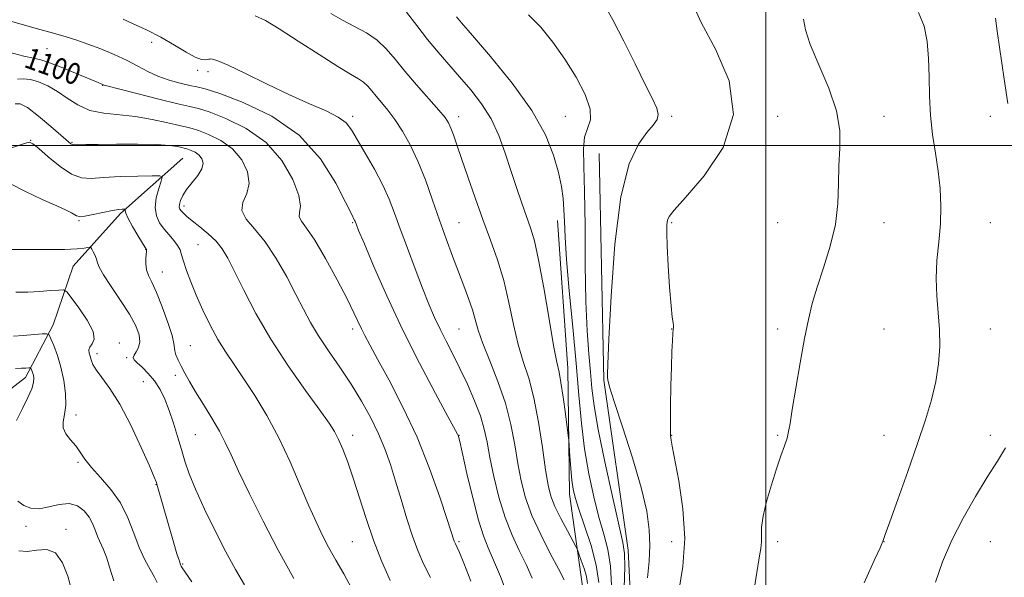
# Model space of a CAD drawing. Extents: x 2094800 to 2097700, y 312300 to 315200.
# Drawn here: x 2096719 to 2097090, y 313338 to 313547 of the extents above; entities that cross this region are included whole.
import ezdxf

# ---------------------------------------------------------------- set-up
doc = ezdxf.new("R2010")
doc.units = 0
doc.header["$MEASUREMENT"] = 0
for name, color, linetype, lineweight in [('32000', 7, 'Continuous', 0), ('DTM HARD BREAKLINE', 7, 'Continuous', 0), ('DTM SPOT ELEVATION', 2, 'Continuous', 13), ('INDEX CONTOUR', 41, 'Continuous', 13), ('INDEX CONTOUR LABEL', 244, 'Continuous', 0), ('INTERMEDIATE CONTOUR', 44, 'Continuous', 0)]:
    doc.layers.add(name, color=color, linetype=linetype, lineweight=lineweight)
doc.styles.add('Style-ITALICS', font='ITALICS.shx')

msp = doc.modelspace()

# ---------------------------------------------------------------- linework, layer by layer
at = {"layer": '32000', "flags": 128}
for points in [[(2097000, 315000), (2097000, 312500)], [(2097500, 313500), (2095000, 313500)]]:
    msp.add_lwpolyline(points, dxfattribs=at)
at = {"layer": 'DTM HARD BREAKLINE'}
for points in [[(2096937.24, 313497.02, 1115.29), (2096938.99, 313411.66, 1115.88), (2096948.11, 313347.66, 1114.36), (2096950.26, 313304.23, 1116.05), (2096948.41, 313272.58, 1115.63), (2096955.83, 313257.57, 1115.61), (2096982.05, 313238.2, 1118.05), (2096993.44, 313202.21, 1120.4), (2097016.64, 313131.3, 1121.48), (2097020.96, 313045.72, 1122.22), (2097030.17, 313001.4, 1120.04), (2097046.28, 312970.09, 1119.66), (2097070.33, 312896.19, 1118.28), (2097082.12, 312853.35, 1114.7), (2097106.83, 312831.63, 1112.79), (2097130.52, 312820.62, 1112.07), (2097167.05, 312809.75, 1112.6), (2097199.72, 312796.13, 1112.54), (2097228.79, 312791.5, 1115.67), (2097258.74, 312792.22, 1118.43), (2097282.91, 312792.75, 1118.56), (2097298.5, 312786.69, 1117.67), (2097317.91, 312773.56, 1116.22), (2097334.3, 312755.51, 1113.89)], [(2096780.49, 313495.23, 1095.03), (2096757.03, 313474.38, 1091.73), (2096739.25, 313454.63, 1089), (2096731.69, 313432.52, 1086.5), (2096721.31, 313412.71, 1083.43), (2096703.01, 313398.64, 1080.99)], [(2096967.46, 313206.9, 1110.95), (2096948.94, 313226.45, 1109.09), (2096933.43, 313249.2, 1106.35), (2096933.09, 313267.81, 1104.78), (2096934.07, 313295.4, 1105.44), (2096930.83, 313334.99, 1107.01), (2096926.06, 313368.81, 1109.53), (2096925.42, 313416.08, 1110.59), (2096921.61, 313471.72, 1111.33)]]:
    msp.add_polyline3d(points, dxfattribs=at)
at = {"layer": 'DTM SPOT ELEVATION'}
for p in [(2096729.33, 313536.47, 1101.05), (2096768.83, 313538.8, 1103.55), (2096786.14, 313528.22, 1103.65), (2096789.93, 313527.75, 1103.45), (2096750.38, 313522.61, 1099.95), (2096844.49, 313510.95, 1104.38), (2096884.31, 313510.77, 1108.52), (2096924.49, 313510.95, 1112.94), (2096964.49, 313510.95, 1116.29), (2097004.49, 313510.95, 1118.35), (2097044.49, 313510.95, 1120.96), (2097084.49, 313510.95, 1123.46), (2096723.21, 313501.9, 1094.05), (2096738.83, 313501.12, 1096.15), (2096780.99, 313477.27, 1096.45), (2096741.41, 313471.69, 1091.85), (2096844.49, 313470.95, 1101.87), (2096884.49, 313470.95, 1106.91), (2096964.49, 313470.95, 1118.18), (2097004.49, 313470.95, 1118.8), (2097044.49, 313470.95, 1120.83), (2097084.49, 313470.95, 1122.95), (2096786.19, 313462.63, 1095.05), (2096766.54, 313460.87, 1091.95), (2096772.79, 313452.39, 1092.75), (2096844.49, 313430.95, 1099.57), (2096884.49, 313430.95, 1105.02), (2096964.49, 313430.95, 1117.98), (2097004.49, 313430.95, 1119.57), (2097044.49, 313430.95, 1121.19), (2097084.49, 313430.95, 1122.68), (2096756.61, 313425.62, 1088.55), (2096748.14, 313421.65, 1088.45), (2096783.3, 313424.72, 1092.85), (2096759.42, 313420.15, 1089.75), (2096765.58, 313411.07, 1088.95), (2096777.63, 313413.5, 1091.55), (2096740.33, 313398.6, 1086.45), (2096785.24, 313391.16, 1091.05), (2096844.49, 313390.95, 1096.54), (2096884.49, 313390.95, 1102.04), (2096964.49, 313390.95, 1118.05), (2097004.49, 313390.95, 1119.85), (2097044.49, 313390.95, 1121.3), (2097084.49, 313390.95, 1123.32), (2096740.99, 313380.78, 1085.75), (2096770.46, 313372.39, 1087.95), (2096721.41, 313356.74, 1083.55), (2096736.52, 313355.56, 1082.45), (2096844.31, 313350.95, 1095.03), (2096884.49, 313350.95, 1100.23), (2096964.49, 313350.95, 1117.45), (2097004.49, 313350.95, 1120.41), (2097044.49, 313350.95, 1122.02), (2097084.49, 313350.95, 1125.3), (2096780.4, 313342.54, 1088.15)]:
    msp.add_point(p, dxfattribs=at)
at = {"layer": 'INDEX CONTOUR'}
for points in [[(2096864.776, 313550.15, 1110), (2096868.586, 313545.136, 1110), (2096872.589, 313539.914, 1110), (2096876.586, 313535.043, 1110), (2096880.599, 313530.425, 1110), (2096884.706, 313525.798, 1110), (2096888.919, 313520.927, 1110), (2096892.983, 313515.681, 1110), (2096896.576, 313509.955, 1110), (2096899.478, 313503.707, 1110), (2096901.862, 313497.141, 1110), (2096904.004, 313490.522, 1110), (2096906.112, 313484.123, 1110), (2096908.126, 313478.25, 1110), (2096911.425, 313468.983, 1110), (2096912.847, 313464.145, 1110), (2096914.445, 313456.942, 1110), (2096916.378, 313446.397, 1110), (2096918.39, 313434.665, 1110), (2096920.12, 313424.682, 1110), (2096921.313, 313418.503, 1110), (2096922.139, 313414.659, 1110), (2096922.874, 313410.801, 1110), (2096923.719, 313405.255, 1110), (2096924.569, 313399.044, 1110), (2096925.627, 313390.873, 1110), (2096925.818, 313389.043, 1110), (2096926.251, 313383.039, 1110), (2096926.609, 313378.421, 1110), (2096927.008, 313374.075, 1110), (2096927.463, 313370.727, 1110), (2096928.227, 313367.517, 1110), (2096929.617, 313363.189, 1110), (2096931.778, 313356.897, 1110), (2096934.187, 313349.438, 1110), (2096936.15, 313342.024, 1110), (2096937.179, 313335.528, 1110)], [(2097014.13, 313547.523, 1120), (2097014.962, 313543.551, 1120), (2097016.734, 313537.934, 1120), (2097019.958, 313530.311, 1120), (2097023.694, 313521.606, 1120), (2097026.639, 313513.066, 1120), (2097027.854, 313505.624, 1120), (2097027.839, 313498.957, 1120), (2097027.46, 313492.431, 1120), (2097027.338, 313485.52, 1120), (2097027.125, 313478.126, 1120), (2097026.232, 313470.262, 1120), (2097024.283, 313462.042, 1120), (2097021.746, 313453.985, 1120), (2097019.301, 313446.717, 1120), (2097017.454, 313440.543, 1120), (2097016.008, 313434.499, 1120), (2097014.59, 313427.305, 1120), (2097012.943, 313418.221, 1120), (2097011.281, 313408.666, 1120), (2097009.934, 313400.602, 1120), (2097009.117, 313395.43, 1120), (2097008.589, 313392.326, 1120), (2097007.995, 313389.911, 1120), (2097007.044, 313386.999, 1120), (2097005.707, 313383.195, 1120), (2097004.021, 313378.299, 1120), (2097002.086, 313372.311, 1120), (2097000.253, 313366.033, 1120), (2096998.934, 313360.464, 1120), (2096998.403, 313356.34, 1120), (2096998.371, 313353.34, 1120), (2096998.407, 313350.877, 1120), (2096998.154, 313348.31, 1120), (2096997.549, 313344.777, 1120), (2096996.598, 313339.358, 1120), (2096995.362, 313331.473, 1120)], [(2096714.986, 313535.112, 1100), (2096720.683, 313533.615, 1100), (2096724.319, 313532.798, 1100), (2096726.99, 313532.182, 1100), (2096730.292, 313531.112, 1100), (2096735.298, 313529.161, 1100), (2096740.985, 313526.816, 1100), (2096748.613, 313523.622, 1100), (2096749.796, 313523.145, 1100), (2096750.904, 313522.735, 1100), (2096752.399, 313522.326, 1100), (2096756.306, 313521.305, 1100), (2096763.249, 313519.518, 1100), (2096771.478, 313517.437, 1100), (2096778.653, 313515.686, 1100), (2096783.171, 313514.666, 1100), (2096786.392, 313513.876, 1100), (2096790.418, 313512.59, 1100), (2096796.736, 313510.175, 1100), (2096804.4, 313506.383, 1100), (2096811.849, 313501.06, 1100), (2096817.778, 313494.304, 1100), (2096821.899, 313487.224, 1100), (2096824.177, 313481.178, 1100), (2096824.752, 313477.166, 1100), (2096824.458, 313474.749, 1100), (2096824.304, 313473.13, 1100), (2096825.128, 313471.484, 1100), (2096827.091, 313468.883, 1100), (2096830.182, 313464.372, 1100), (2096834.251, 313457.456, 1100), (2096838.59, 313449.473, 1100), (2096842.352, 313442.222, 1100), (2096844.912, 313437.063, 1100), (2096847.755, 313431.036, 1100), (2096849.036, 313428.493, 1100), (2096850.899, 313425.023, 1100), (2096853.852, 313419.641, 1100), (2096858.195, 313411.659, 1100), (2096863.387, 313401.58, 1100), (2096868.677, 313390.205, 1100), (2096873.407, 313378.443, 1100), (2096877.272, 313367.647, 1100), (2096880.059, 313359.279, 1100), (2096882.686, 313351.162, 1100), (2096882.894, 313350.599, 1100), (2096883.116, 313350.091, 1100), (2096883.78, 313348.746, 1100), (2096884.624, 313346.824, 1100), (2096886.283, 313342.79, 1100), (2096888.946, 313336.106, 1100)], [(2096714.67, 313460.891, 1090), (2096721.173, 313460.836, 1090), (2096728.922, 313460.808, 1090), (2096735.938, 313460.882, 1090), (2096740.685, 313461.103, 1090), (2096743.41, 313461.396, 1090), (2096744.804, 313461.656, 1090), (2096745.496, 313461.771, 1090), (2096745.863, 313461.604, 1090), (2096746.219, 313461.011, 1090), (2096746.792, 313459.92, 1090), (2096747.455, 313458.539, 1090), (2096747.993, 313457.146, 1090), (2096748.337, 313455.858, 1090), (2096748.984, 313454.139, 1090), (2096750.579, 313451.29, 1090), (2096753.503, 313446.889, 1090), (2096757.094, 313441.626, 1090), (2096760.431, 313436.466, 1090), (2096762.764, 313432.185, 1090), (2096764.028, 313428.792, 1090), (2096764.33, 313426.108, 1090), (2096763.84, 313423.973, 1090), (2096762.96, 313422.32, 1090), (2096762.157, 313421.103, 1090), (2096761.836, 313420.225, 1090), (2096762.168, 313419.388, 1090), (2096763.265, 313418.246, 1090), (2096765.15, 313416.521, 1090), (2096767.488, 313414.221, 1090), (2096769.857, 313411.424, 1090), (2096771.926, 313408.187, 1090), (2096773.727, 313404.472, 1090), (2096775.387, 313400.219, 1090), (2096777.001, 313395.443, 1090), (2096778.548, 313390.457, 1090), (2096779.972, 313385.647, 1090), (2096781.308, 313381.196, 1090), (2096782.929, 313376.472, 1090), (2096785.295, 313370.638, 1090), (2096788.69, 313363.191, 1090), (2096792.695, 313354.952, 1090), (2096796.714, 313347.076, 1090), (2096800.311, 313340.42, 1090), (2096803.674, 313334.656, 1090)]]:
    msp.add_polyline3d(points, dxfattribs=at)
at = {"layer": 'INTERMEDIATE CONTOUR'}
for points in [[(2096939.329, 313552.608, 1116), (2096942.494, 313547.054, 1116), (2096946.512, 313539.295, 1116), (2096950.802, 313530.689, 1116), (2096954.624, 313522.987, 1116), (2096957.373, 313517.525, 1116), (2096958.983, 313513.981, 1116), (2096959.522, 313511.619, 1116), (2096959.051, 313509.726, 1116), (2096957.606, 313507.676, 1116), (2096955.219, 313504.868, 1116), (2096952.02, 313500.506, 1116), (2096948.548, 313493.03, 1116), (2096945.441, 313480.687, 1116), (2096943.199, 313462.842, 1116), (2096941.766, 313443.321, 1116), (2096940.944, 313427.065, 1116), (2096940.546, 313417.736, 1116), (2096940.419, 313413.869, 1116), (2096940.418, 313412.72, 1116), (2096940.516, 313411.745, 1116), (2096941.157, 313409.22, 1116), (2096942.906, 313403.62, 1116), (2096946.056, 313394.095, 1116), (2096949.816, 313382.473, 1116), (2096953.127, 313371.253, 1116), (2096955.172, 313362.359, 1116), (2096956.096, 313355.4, 1116), (2096956.288, 313349.411, 1116), (2096956.071, 313343.53, 1116), (2096955.504, 313337.32, 1116)], [(2096972.34, 313553.373, 1118), (2096975.657, 313546.229, 1118), (2096981.089, 313536.241, 1118), (2096986.177, 313524.297, 1118), (2096987.791, 313511.585, 1118), (2096983.886, 313499.285, 1118), (2096976.747, 313488.526, 1118), (2096969.741, 313480.427, 1118), (2096965.489, 313475.685, 1118), (2096963.622, 313473.311, 1118), (2096963.026, 313471.894, 1118), (2096962.777, 313470.129, 1118), (2096962.716, 313467.133, 1118), (2096962.877, 313462.127, 1118), (2096963.267, 313454.792, 1118), (2096963.789, 313446.648, 1118), (2096964.32, 313439.673, 1118), (2096964.756, 313435.354, 1118), (2096965.063, 313433.21, 1118), (2096965.224, 313432.267, 1118), (2096965.236, 313431.637, 1118), (2096965.14, 313430.772, 1118), (2096964.988, 313429.208, 1118), (2096964.823, 313426.521, 1118), (2096964.653, 313422.443, 1118), (2096964.476, 313416.744, 1118), (2096964.296, 313409.501, 1118), (2096964.145, 313402.024, 1118), (2096964.061, 313395.932, 1118), (2096964.07, 313392.397, 1118), (2096964.145, 313390.802, 1118), (2096964.379, 313389.155, 1118), (2096964.771, 313386.847, 1118), (2096967.232, 313373.762, 1118), (2096968.755, 313363.305, 1118), (2096969.445, 313352.106, 1118), (2096968.752, 313341.514, 1118), (2096967.203, 313332.224, 1118)], [(2096807.734, 313548.822, 1106), (2096811.574, 313546.974, 1106), (2096816.828, 313543.819, 1106), (2096823.991, 313539.244, 1106), (2096831.862, 313534.163, 1106), (2096838.818, 313529.744, 1106), (2096843.627, 313526.846, 1106), (2096846.636, 313525.087, 1106), (2096848.584, 313523.774, 1106), (2096850.13, 313522.325, 1106), (2096851.608, 313520.597, 1106), (2096853.267, 313518.554, 1106), (2096855.305, 313516.146, 1106), (2096857.694, 313513.247, 1106), (2096860.354, 313509.712, 1106), (2096863.198, 313505.409, 1106), (2096866.127, 313500.233, 1106), (2096869.037, 313494.092, 1106), (2096871.843, 313487, 1106), (2096874.538, 313479.405, 1106), (2096877.13, 313471.862, 1106), (2096879.625, 313464.83, 1106), (2096882.006, 313458.384, 1106), (2096884.247, 313452.499, 1106), (2096886.313, 313447.161, 1106), (2096888.111, 313442.384, 1106), (2096889.534, 313438.192, 1106), (2096891.695, 313430.521, 1106), (2096893.411, 313425.534, 1106), (2096896.066, 313418.938, 1106), (2096899.161, 313411.186, 1106), (2096901.991, 313402.989, 1106), (2096904.028, 313394.964, 1106), (2096905.446, 313387.344, 1106), (2096906.6, 313380.266, 1106), (2096907.839, 313373.763, 1106), (2096909.501, 313367.439, 1106), (2096911.92, 313360.789, 1106), (2096915.243, 313353.564, 1106), (2096918.861, 313346.517, 1106), (2096921.976, 313340.655, 1106), (2096924.028, 313336.584, 1106)], [(2096836.226, 313549.672, 1108), (2096840.597, 313547.152, 1108), (2096845.164, 313544.754, 1108), (2096849.611, 313542.324, 1108), (2096853.639, 313539.606, 1108), (2096857.094, 313536.368, 1108), (2096860.395, 313532.506, 1108), (2096864.103, 313527.943, 1108), (2096868.542, 313522.752, 1108), (2096876.846, 313513.323, 1108), (2096879.216, 313510.456, 1108), (2096880.539, 313508.469, 1108), (2096881.41, 313506.554, 1108), (2096882.355, 313503.976, 1108), (2096883.62, 313500.277, 1108), (2096885.385, 313495.072, 1108), (2096887.756, 313488.181, 1108), (2096890.545, 313480.246, 1108), (2096893.494, 313472.112, 1108), (2096896.367, 313464.411, 1108), (2096899.025, 313456.909, 1108), (2096901.352, 313449.159, 1108), (2096903.292, 313440.903, 1108), (2096905.019, 313432.652, 1108), (2096906.766, 313425.108, 1108), (2096908.698, 313418.651, 1108), (2096910.721, 313412.37, 1108), (2096912.674, 313405.033, 1108), (2096914.416, 313395.909, 1108), (2096915.897, 313386.284, 1108), (2096917.086, 313377.945, 1108), (2096918.026, 313372.15, 1108), (2096919.051, 313368.029, 1108), (2096920.568, 313364.183, 1108), (2096922.805, 313359.615, 1108), (2096925.28, 313354.948, 1108), (2096928.501, 313349.074, 1108), (2096929.103, 313347.813, 1108), (2096929.656, 313346.346, 1108), (2096930.537, 313343.885, 1108), (2096931.566, 313340.806, 1108), (2096932.424, 313337.781, 1108), (2096932.906, 313335.147, 1108)], [(2096883.491, 313548.353, 1112), (2096885.44, 313546.097, 1112), (2096889.532, 313541.389, 1112), (2096896.371, 313533.413, 1112), (2096904.482, 313523.408, 1112), (2096911.87, 313513.126, 1112), (2096916.992, 313504.012, 1112), (2096920.102, 313496.284, 1112), (2096921.906, 313489.849, 1112), (2096923.014, 313484.558, 1112), (2096923.663, 313480.029, 1112), (2096923.999, 313475.821, 1112), (2096924.181, 313471.357, 1112), (2096924.433, 313465.523, 1112), (2096924.995, 313457.068, 1112), (2096926.019, 313445.278, 1112), (2096927.306, 313431.594, 1112), (2096928.568, 313417.994, 1112), (2096929.608, 313406.022, 1112), (2096930.595, 313395.496, 1112), (2096931.788, 313385.801, 1112), (2096933.372, 313376.493, 1112), (2096935.229, 313367.813, 1112), (2096937.166, 313360.174, 1112), (2096938.989, 313353.77, 1112), (2096940.506, 313347.921, 1112), (2096941.523, 313341.729, 1112), (2096941.94, 313334.565, 1112)], [(2096910.687, 313549.142, 1114), (2096915.298, 313544.477, 1114), (2096919.848, 313538.82, 1114), (2096924.306, 313532.426, 1114), (2096928.534, 313525.633, 1114), (2096931.955, 313519.109, 1114), (2096933.886, 313513.603, 1114), (2096933.933, 313509.582, 1114), (2096932.857, 313506.385, 1114), (2096931.71, 313503.066, 1114), (2096931.298, 313498.671, 1114), (2096931.456, 313492.217, 1114), (2096931.774, 313482.709, 1114), (2096931.941, 313469.725, 1114), (2096932.041, 313455.12, 1114), (2096932.259, 313441.319, 1114), (2096932.72, 313430.218, 1114), (2096933.33, 313421.602, 1114), (2096933.94, 313414.729, 1114), (2096934.495, 313408.703, 1114), (2096935.331, 313402.029, 1114), (2096936.88, 313393.06, 1114), (2096939.374, 313380.936, 1114), (2096942.243, 313367.944, 1114), (2096946.2, 313350.644, 1114), (2096946.824, 313346.404, 1114), (2096946.896, 313341.433, 1114), (2096946.701, 313333.601, 1114)], [(2097057.477, 313550.029, 1122), (2097059.578, 313544.885, 1122), (2097060.737, 313539.129, 1122), (2097061.256, 313532.766, 1122), (2097061.433, 313525.841, 1122), (2097061.565, 313518.581, 1122), (2097061.947, 313511.253, 1122), (2097062.774, 313504.083, 1122), (2097063.85, 313497.114, 1122), (2097064.879, 313490.347, 1122), (2097065.602, 313483.754, 1122), (2097065.917, 313477.203, 1122), (2097065.759, 313470.534, 1122), (2097065.148, 313463.649, 1122), (2097064.437, 313456.698, 1122), (2097064.066, 313449.889, 1122), (2097064.327, 313443.372, 1122), (2097064.93, 313437.042, 1122), (2097065.436, 313430.733, 1122), (2097065.483, 313424.312, 1122), (2097064.99, 313417.773, 1122), (2097063.951, 313411.143, 1122), (2097062.346, 313404.333, 1122), (2097060.096, 313396.791, 1122), (2097057.113, 313387.85, 1122), (2097053.446, 313377.302, 1122), (2097049.725, 313366.775, 1122), (2097046.717, 313358.357, 1122), (2097044.986, 313353.559, 1122), (2097044.049, 313351.026, 1122), (2097043.845, 313350.515, 1122), (2097042.994, 313348.605, 1122), (2097040.812, 313343.846, 1122), (2097036.971, 313335.366, 1122)], [(2097086.44, 313547.934, 1124), (2097087.15, 313543.053, 1124), (2097089.735, 313524.882, 1124), (2097091.072, 313515.803, 1124)], [(2096714.749, 313547.042, 1102), (2096725.835, 313543.933, 1102), (2096731.807, 313542.244, 1102), (2096736.594, 313540.858, 1102), (2096740.648, 313539.592, 1102), (2096744.79, 313538.148, 1102), (2096749.601, 313536.311, 1102), (2096754.715, 313534.192, 1102), (2096759.528, 313531.983, 1102), (2096763.62, 313529.852, 1102), (2096767.315, 313527.874, 1102), (2096771.119, 313526.101, 1102), (2096775.351, 313524.586, 1102), (2096779.564, 313523.391, 1102), (2096783.122, 313522.581, 1102), (2096785.793, 313522.092, 1102), (2096788.96, 313521.331, 1102), (2096794.412, 313519.575, 1102), (2096803.267, 313516.204, 1102), (2096813.961, 313510.996, 1102), (2096824.265, 313503.828, 1102), (2096832.368, 313494.916, 1102), (2096838.148, 313485.827, 1102), (2096841.905, 313478.461, 1102), (2096843.98, 313474.205, 1102), (2096845.181, 313471.814, 1102), (2096845.329, 313471.489, 1102), (2096845.842, 313470.13, 1102), (2096846.705, 313468.032, 1102), (2096848.735, 313463.183, 1102), (2096852.337, 313454.698, 1102), (2096857.29, 313443.457, 1102), (2096863.214, 313430.783, 1102), (2096869.63, 313418.022, 1102), (2096875.658, 313406.62, 1102), (2096880.315, 313398.049, 1102), (2096883.946, 313391.393, 1102), (2096884.188, 313390.911, 1102), (2096884.34, 313390.429, 1102), (2096884.769, 313388.639, 1102), (2096887.481, 313376.614, 1102), (2096889.628, 313367.43, 1102), (2096891.781, 313359.041, 1102), (2096893.647, 313353.113, 1102), (2096895.439, 313348.642, 1102), (2096897.497, 313343.959, 1102), (2096900.049, 313337.805, 1102), (2096902.875, 313330.563, 1102)], [(2096758.016, 313547.47, 1104), (2096761.839, 313545.779, 1104), (2096766.845, 313543.447, 1104), (2096772.24, 313540.696, 1104), (2096777.32, 313537.788, 1104), (2096781.732, 313535.144, 1104), (2096785.214, 313533.222, 1104), (2096787.593, 313532.333, 1104), (2096789.057, 313532.19, 1104), (2096789.879, 313532.355, 1104), (2096790.327, 313532.473, 1104), (2096790.623, 313532.514, 1104), (2096790.981, 313532.531, 1104), (2096791.726, 313532.471, 1104), (2096793.632, 313531.872, 1104), (2096797.585, 313530.168, 1104), (2096804.102, 313527.024, 1104), (2096812.229, 313523.039, 1104), (2096820.644, 313519.041, 1104), (2096828.195, 313515.69, 1104), (2096834.423, 313512.961, 1104), (2096839.04, 313510.659, 1104), (2096841.975, 313508.511, 1104), (2096844.019, 313505.934, 1104), (2096846.182, 313502.265, 1104), (2096849.19, 313497.104, 1104), (2096852.631, 313491.087, 1104), (2096855.81, 313485.11, 1104), (2096858.24, 313479.781, 1104), (2096860.254, 313474.548, 1104), (2096862.394, 313468.568, 1104), (2096865.043, 313461.315, 1104), (2096867.963, 313453.526, 1104), (2096870.758, 313446.252, 1104), (2096873.141, 313440.276, 1104), (2096875.253, 313435.318, 1104), (2096877.34, 313430.827, 1104), (2096879.611, 313426.307, 1104), (2096882.101, 313421.479, 1104), (2096884.806, 313416.116, 1104), (2096887.663, 313410.126, 1104), (2096890.367, 313403.962, 1104), (2096892.558, 313398.21, 1104), (2096894.009, 313393.208, 1104), (2096895.042, 313388.302, 1104), (2096896.114, 313382.588, 1104), (2096897.599, 313375.473, 1104), (2096899.523, 313367.62, 1104), (2096901.832, 313359.999, 1104), (2096904.439, 313353.363, 1104), (2096907.149, 313347.583, 1104), (2096909.737, 313342.307, 1104), (2096912.053, 313337.147, 1104)], [(2096718.262, 313524.932, 1098), (2096720.415, 313525.048, 1098), (2096723.096, 313524.769, 1098), (2096726.219, 313523.893, 1098), (2096729.66, 313522.402, 1098), (2096733.285, 313520.325, 1098), (2096737.02, 313517.78, 1098), (2096741.035, 313515.225, 1098), (2096745.556, 313513.208, 1098), (2096750.747, 313512.09, 1098), (2096762.691, 313510.869, 1098), (2096769.017, 313509.807, 1098), (2096774.818, 313508.544, 1098), (2096779.313, 313507.474, 1098), (2096782.069, 313506.851, 1098), (2096784.014, 313506.374, 1098), (2096786.423, 313505.604, 1098), (2096790.199, 313504.161, 1098), (2096794.778, 313501.895, 1098), (2096799.229, 313498.714, 1098), (2096802.733, 313494.636, 1098), (2096804.915, 313490.122, 1098), (2096805.514, 313485.739, 1098), (2096804.549, 313481.924, 1098), (2096803.147, 313478.576, 1098), (2096802.714, 313475.461, 1098), (2096804.295, 313472.291, 1098), (2096807.482, 313468.564, 1098), (2096811.503, 313463.722, 1098), (2096815.671, 313457.467, 1098), (2096819.626, 313450.536, 1098), (2096823.093, 313443.923, 1098), (2096825.936, 313438.342, 1098), (2096828.579, 313433.384, 1098), (2096831.584, 313428.359, 1098), (2096835.349, 313422.735, 1098), (2096839.595, 313416.605, 1098), (2096843.877, 313410.223, 1098), (2096847.814, 313403.82, 1098), (2096851.279, 313397.545, 1098), (2096854.207, 313391.525, 1098), (2096856.588, 313385.793, 1098), (2096858.633, 313380.008, 1098), (2096860.606, 313373.732, 1098), (2096862.707, 313366.73, 1098), (2096864.879, 313359.565, 1098), (2096866.999, 313353.005, 1098), (2096869.018, 313347.547, 1098), (2096871.166, 313342.625, 1098), (2096873.746, 313337.404, 1098)], [(2096717.444, 313515.671, 1096), (2096719.323, 313515.694, 1096), (2096722.038, 313514.225, 1096), (2096726.169, 313511.064, 1096), (2096730.852, 313507.14, 1096), (2096738.379, 313500.606, 1096), (2096738.807, 313500.294, 1096), (2096739.09, 313500.192, 1096), (2096739.487, 313500.18, 1096), (2096740.187, 313500.212, 1096), (2096741.476, 313500.253, 1096), (2096744.026, 313500.3, 1096), (2096748.607, 313500.361, 1096), (2096755.556, 313500.427, 1096), (2096763.497, 313500.432, 1096), (2096770.625, 313500.298, 1096), (2096775.543, 313499.979, 1096), (2096778.487, 313499.577, 1096), (2096780.106, 313499.229, 1096), (2096781.006, 313499.025, 1096), (2096781.641, 313498.869, 1096), (2096782.428, 313498.618, 1096), (2096783.661, 313498.147, 1096), (2096785.157, 313497.407, 1096), (2096786.61, 313496.368, 1096), (2096787.719, 313495, 1096), (2096788.183, 313493.275, 1096), (2096787.704, 313491.162, 1096), (2096786.144, 313488.677, 1096), (2096784, 313486.021, 1096), (2096781.933, 313483.438, 1096), (2096780.468, 313481.142, 1096), (2096779.602, 313479.228, 1096), (2096779.2, 313477.762, 1096), (2096779.146, 313476.756, 1096), (2096779.396, 313476.029, 1096), (2096779.925, 313475.346, 1096), (2096780.749, 313474.489, 1096), (2096782.058, 313473.294, 1096), (2096784.084, 313471.613, 1096), (2096786.92, 313469.363, 1096), (2096790.109, 313466.726, 1096), (2096793.058, 313463.949, 1096), (2096795.375, 313461.104, 1096), (2096797.484, 313457.57, 1096), (2096800.011, 313452.553, 1096), (2096803.483, 313445.494, 1096), (2096808.022, 313436.789, 1096), (2096813.652, 313427.071, 1096), (2096820.202, 313417.054, 1096), (2096826.738, 313407.778, 1096), (2096832.131, 313400.363, 1096), (2096835.585, 313395.518, 1096), (2096837.624, 313392.312, 1096), (2096839.102, 313389.403, 1096), (2096840.723, 313385.661, 1096), (2096842.601, 313380.801, 1096), (2096844.695, 313374.75, 1096), (2096849.495, 313359.604, 1096), (2096852.278, 313351.488, 1096), (2096855.345, 313343.65, 1096), (2096858.596, 313336.24, 1096)], [(2096716.011, 313499.116, 1094), (2096721.234, 313500.888, 1094), (2096722.74, 313501.183, 1094), (2096724.095, 313500.615, 1094), (2096726.25, 313498.815, 1094), (2096729.846, 313495.669, 1094), (2096734.277, 313492.068, 1094), (2096738.631, 313489.158, 1094), (2096742.31, 313487.783, 1094), (2096745.992, 313487.591, 1094), (2096750.67, 313487.93, 1094), (2096756.906, 313488.258, 1094), (2096763.525, 313488.482, 1094), (2096768.92, 313488.621, 1094), (2096771.881, 313488.612, 1094), (2096772.782, 313488.079, 1094), (2096772.399, 313486.564, 1094), (2096771.458, 313483.799, 1094), (2096770.516, 313480.28, 1094), (2096770.084, 313476.69, 1094), (2096770.541, 313473.573, 1094), (2096771.747, 313470.907, 1094), (2096773.43, 313468.528, 1094), (2096775.315, 313466.308, 1094), (2096777.118, 313464.253, 1094), (2096778.555, 313462.405, 1094), (2096779.45, 313460.727, 1094), (2096780.064, 313458.867, 1094), (2096780.773, 313456.399, 1094), (2096781.885, 313452.988, 1094), (2096783.466, 313448.689, 1094), (2096785.514, 313443.648, 1094), (2096788.004, 313438.067, 1094), (2096790.793, 313432.357, 1094), (2096793.711, 313426.979, 1094), (2096796.658, 313422.205, 1094), (2096799.803, 313417.532, 1094), (2096803.388, 313412.269, 1094), (2096807.557, 313405.868, 1094), (2096812.076, 313398.369, 1094), (2096816.617, 313389.957, 1094), (2096820.884, 313380.938, 1094), (2096824.717, 313372.103, 1094), (2096827.985, 313364.36, 1094), (2096830.646, 313358.329, 1094), (2096832.991, 313353.456, 1094), (2096835.397, 313348.898, 1094), (2096838.136, 313343.988, 1094), (2096841.068, 313338.763, 1094), (2096843.949, 313333.436, 1094)], [(2096715.652, 313485.612, 1092), (2096721.323, 313482.632, 1092), (2096727.572, 313479.717, 1092), (2096733.014, 313477.28, 1092), (2096736.599, 313475.618, 1092), (2096738.624, 313474.59, 1092), (2096740.502, 313473.49, 1092), (2096741.584, 313473.282, 1092), (2096743.561, 313473.438, 1092), (2096746.779, 313474.009, 1092), (2096753.99, 313475.476, 1092), (2096756.339, 313475.878, 1092), (2096757.718, 313476.038, 1092), (2096758.444, 313476.074, 1092), (2096758.796, 313476.073, 1092), (2096758.904, 313476.009, 1092), (2096758.858, 313475.829, 1092), (2096758.794, 313475.423, 1092), (2096759.017, 313474.459, 1092), (2096759.875, 313472.553, 1092), (2096761.554, 313469.54, 1092), (2096763.586, 313466.135, 1092), (2096766.75, 313461.012, 1092), (2096766.843, 313460.831, 1092), (2096766.872, 313460.649, 1092), (2096766.86, 313460.181, 1092), (2096766.631, 313457.51, 1092), (2096766.59, 313455.408, 1092), (2096766.86, 313453.217, 1092), (2096767.612, 313451.1, 1092), (2096768.869, 313448.503, 1092), (2096770.618, 313444.696, 1092), (2096772.763, 313439.307, 1092), (2096774.879, 313433.411, 1092), (2096776.458, 313428.445, 1092), (2096777.162, 313425.443, 1092), (2096777.438, 313422.692, 1092), (2096777.913, 313421.195, 1092), (2096778.759, 313419.263, 1092), (2096779.89, 313416.979, 1092), (2096781.263, 313414.37, 1092), (2096783.015, 313411.238, 1092), (2096785.325, 313407.333, 1092), (2096788.258, 313402.55, 1092), (2096791.408, 313397.387, 1092), (2096794.254, 313392.488, 1092), (2096796.488, 313388.188, 1092), (2096798.652, 313383.577, 1092), (2096801.502, 313377.436, 1092), (2096805.599, 313368.919, 1092), (2096810.717, 313358.674, 1092), (2096816.437, 313347.726, 1092), (2096822.307, 313337.074, 1092)], [(2096717.694, 313444.736, 1088), (2096722.126, 313444.818, 1088), (2096726.628, 313445.08, 1088), (2096730.728, 313445.365, 1088), (2096733.827, 313445.6, 1088), (2096735.6, 313445.618, 1088), (2096736.814, 313444.875, 1088), (2096738.509, 313442.734, 1088), (2096741.349, 313438.869, 1088), (2096744.491, 313434.204, 1088), (2096746.711, 313429.972, 1088), (2096747.155, 313427.108, 1088), (2096746.429, 313425.355, 1088), (2096745.506, 313424.159, 1088), (2096745.147, 313423.049, 1088), (2096745.278, 313421.899, 1088), (2096745.611, 313420.669, 1088), (2096745.969, 313419.298, 1088), (2096746.604, 313417.635, 1088), (2096747.875, 313415.506, 1088), (2096750.054, 313412.667, 1088), (2096753.068, 313408.593, 1088), (2096756.756, 313402.686, 1088), (2096760.872, 313394.77, 1088), (2096764.822, 313386.358, 1088), (2096767.925, 313379.387, 1088), (2096769.709, 313375.242, 1088), (2096770.54, 313373.121, 1088), (2096770.992, 313371.67, 1088), (2096776.894, 313351.176, 1088), (2096778.311, 313346.37, 1088), (2096779.201, 313343.541, 1088), (2096779.673, 313342.251, 1088), (2096779.933, 313341.715, 1088), (2096780.275, 313341.112, 1088), (2096781.344, 313339.476, 1088), (2096783.876, 313335.808, 1088)], [(2096716.714, 313428.281, 1086), (2096720.44, 313428.543, 1086), (2096727.511, 313429.094, 1086), (2096729.293, 313429.16, 1086), (2096730.156, 313428.693, 1086), (2096730.84, 313427.292, 1086), (2096731.915, 313424.67, 1086), (2096733.267, 313420.989, 1086), (2096734.613, 313416.524, 1086), (2096735.695, 313411.591, 1086), (2096736.351, 313406.671, 1086), (2096736.442, 313402.283, 1086), (2096735.959, 313398.808, 1086), (2096735.417, 313396.059, 1086), (2096735.455, 313393.709, 1086), (2096736.52, 313391.476, 1086), (2096738.269, 313389.259, 1086), (2096740.163, 313387.001, 1086), (2096741.839, 313384.625, 1086), (2096743.641, 313381.96, 1086), (2096746.089, 313378.812, 1086), (2096749.5, 313375.024, 1086), (2096753.368, 313370.578, 1086), (2096756.982, 313365.495, 1086), (2096759.816, 313359.872, 1086), (2096762.067, 313354.122, 1086), (2096764.115, 313348.737, 1086), (2096766.228, 313344.13, 1086), (2096768.229, 313340.398, 1086), (2096769.827, 313337.557, 1086), (2096770.824, 313335.578, 1086)], [(2096717.548, 313416.089, 1084), (2096719.83, 313416.162, 1084), (2096721.446, 313416.25, 1084), (2096722.475, 313416.327, 1084), (2096723.018, 313416.354, 1084), (2096723.264, 313416.254, 1084), (2096723.424, 313415.944, 1084), (2096723.662, 313415.363, 1084), (2096723.962, 313414.546, 1084), (2096724.26, 313413.556, 1084), (2096724.461, 313412.39, 1084), (2096724.331, 313410.793, 1084), (2096723.602, 313408.448, 1084), (2096722.108, 313405.142, 1084), (2096720.083, 313401.076, 1084), (2096717.859, 313396.554, 1084)], [(2097090.189, 313386.173, 1124), (2097087.157, 313381.158, 1124), (2097083.369, 313375.125, 1124), (2097078.924, 313367.857, 1124), (2097074.288, 313359.767, 1124), (2097070.017, 313351.423, 1124), (2097066.554, 313343.325, 1124), (2097063.898, 313335.69, 1124)], [(2096718.427, 313366.196, 1084), (2096720.698, 313364.555, 1084), (2096723.304, 313363.502, 1084), (2096726.408, 313363.287, 1084), (2096730.075, 313363.977, 1084), (2096733.971, 313364.915, 1084), (2096737.663, 313365.264, 1084), (2096740.793, 313364.396, 1084), (2096743.309, 313362.533, 1084), (2096745.235, 313360.106, 1084), (2096746.627, 313357.504, 1084), (2096747.666, 313354.94, 1084), (2096748.568, 313352.581, 1084), (2096750.559, 313348.177, 1084), (2096751.717, 313345.126, 1084), (2096753.024, 313340.961, 1084), (2096754.576, 313336.153, 1084)], [(2096718.752, 313347.463, 1082), (2096721.926, 313347.153, 1082), (2096725.556, 313347.687, 1082), (2096729.271, 313347.991, 1082), (2096732.62, 313346.706, 1082), (2096735.245, 313342.974, 1082), (2096737.152, 313337.948, 1082), (2096738.44, 313333.282, 1082)]]:
    msp.add_polyline3d(points, dxfattribs=at)

# ---------------------------------------------------------------- texts
at = {"layer": 'INDEX CONTOUR LABEL', "style": 'Style-ITALICS', "width": 0.875}
msp.add_text('1100', height=8, rotation=340.2, dxfattribs=at).set_placement((2096720.293, 313529.635, 1100))

doc.saveas('drawing.dxf')
